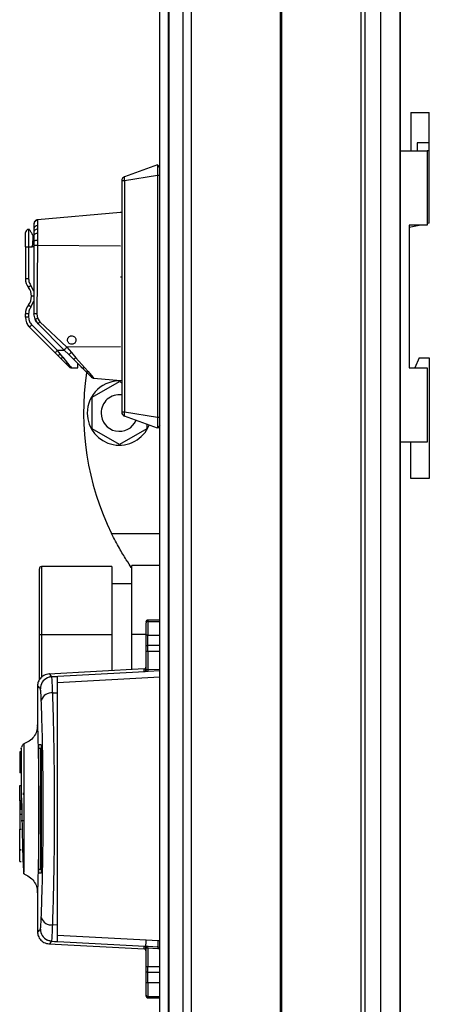
# Model space of a CAD drawing. Units: millimetres. Extents: x 254 to 4728, y 176 to 2824.
# Drawn here: x 1209 to 1310, y 1330 to 1575 of the extents above; entities that cross this region are included whole.
import ezdxf

# ---------------------------------------------------------------- set-up
doc = ezdxf.new("R2010")
doc.units = ezdxf.units.MM

msp = doc.modelspace()

# ---------------------------------------------------------------- linework, layer by layer
at = {"linetype": 'Continuous', "lineweight": 25}
for p, q in [((1243.45, 1282.16), (1243.45, 1730.16)), ((1245.45, 1730.16), (1245.45, 1282.16)), ((1245.7, 1282.16), (1245.7, 1730.16)), ((1249.2, 1282.16), (1249.2, 1730.16)), ((1251.2, 1730.16), (1251.2, 1282.16)), ((1273.45, 1282.16), (1273.45, 1730.16)), ((1273.8, 1282.16), (1273.8, 1730.16)), ((1293.45, 1730.16), (1293.45, 1282.16)), ((1294.45, 1730.16), (1294.45, 1282.16)), ((1298.41, 1287.11), (1298.41, 1725.2)), ((1303.13, 1725.2), (1303.13, 1287.11)), ((1303.22, 1720.39), (1303.22, 1291.93)), ((1305.85, 1551.91), (1305.85, 1542.41)), ((1305.85, 1551.91), (1310.45, 1551.91)), ((1310.45, 1544.41), (1310.45, 1551.91)), ((1307.45, 1544.41), (1307.45, 1542.41)), ((1310.45, 1544.41), (1307.45, 1544.41)), ((1310.45, 1542.41), (1310.45, 1544.41)), ((1303.22, 1542.41), (1309.95, 1542.41)), ((1309.95, 1542.41), (1309.95, 1523.91)), ((1310.45, 1542.41), (1309.95, 1542.41)), ((1310.45, 1524.41), (1310.45, 1542.41)), ((1242.8, 1538.91), (1234.61, 1535.93)), ((1243.45, 1538.26), (1242.8, 1538.91)), ((1242.8, 1536.25), (1234.61, 1534.91)), ((1243.45, 1536.25), (1242.8, 1536.25)), ((1242.8, 1536.25), (1242.8, 1476.06)), ((1233.95, 1534.91), (1233.95, 1477.41)), ((1234.61, 1534.91), (1233.95, 1534.91)), ((1234.61, 1534.91), (1234.61, 1477.41)), ((1233.6, 1527.06), (1213.01, 1525.26)), ((1233.95, 1527.06), (1233.55, 1527.06)), ((1213.02, 1525.13), (1213.01, 1525.26)), ((1213.02, 1523.81), (1213.02, 1522.92)), ((1305.45, 1523.91), (1305.45, 1488.41)), ((1309.95, 1523.91), (1305.45, 1523.91)), ((1305.45, 1523.41), (1307.95, 1523.91)), ((1310.45, 1524.41), (1309.95, 1524.31)), ((1210.78, 1522.85), (1210.78, 1518.55)), ((1210.98, 1522.85), (1210.78, 1522.85)), ((1212.1, 1521.32), (1211.88, 1521.35)), ((1212.1, 1523.04), (1212.1, 1522.29)), ((1212.1, 1522.29), (1212.1, 1521.4)), ((1212.1, 1521.4), (1212.1, 1519.9)), ((1213.02, 1522.92), (1213.02, 1521.87)), ((1213.02, 1521.87), (1213.02, 1520.1)), ((1211.68, 1518.55), (1211.71, 1518.96)), ((1212.1, 1519.9), (1212.1, 1518.85)), ((1212.1, 1518.85), (1212.1, 1501.83)), ((1213.01, 1518.85), (1212.79, 1501.83)), ((1213.02, 1520.1), (1213.01, 1518.85)), ((1233.6, 1518.66), (1213.01, 1518.85)), ((1209.98, 1518.55), (1209.98, 1510.55)), ((1209.98, 1518.55), (1210.78, 1518.55)), ((1210.78, 1518.55), (1210.78, 1510.55)), ((1210.78, 1518.55), (1211.68, 1518.55)), ((1212.1, 1518.49), (1211.68, 1518.55)), ((1210.78, 1510.55), (1209.98, 1510.55)), ((1233.95, 1510.96), (1233.6, 1510.95)), ((1211.36, 1508.87), (1210.73, 1508.38)), ((1212.1, 1507.45), (1211.36, 1508.87)), ((1211.36, 1503.55), (1212.1, 1504.98)), ((1212.1, 1506.21), (1211.48, 1506.21)), ((1210.78, 1501.87), (1209.98, 1501.87)), ((1209.98, 1500.98), (1209.98, 1501.87)), ((1210.73, 1504.04), (1211.36, 1503.55)), ((1210.78, 1501.87), (1210.78, 1500.98)), ((1212.37, 1500.48), (1212.1, 1501.83)), ((1212.79, 1501.83), (1213, 1500.77)), ((1210.78, 1500.98), (1209.98, 1500.98)), ((1210.25, 1499.64), (1210.25, 1499.64)), ((1212.37, 1500.49), (1212.37, 1500.49)), ((1213.13, 1499.35), (1212.37, 1500.48)), ((1213, 1500.77), (1213.59, 1499.88)), ((1213.13, 1499.35), (1219.65, 1492.83)), ((1213.13, 1499.35), (1213.13, 1499.35)), ((1213.59, 1499.88), (1220.27, 1493.53)), ((1211.57, 1499.08), (1211, 1498.51)), ((1211, 1498.51), (1217.35, 1492.16)), ((1211.57, 1499.08), (1217.92, 1492.73)), ((1221.64, 1496.37), (1221.57, 1496.38)), ((1217.35, 1492.16), (1218.04, 1491.48)), ((1219.75, 1492.73), (1217.92, 1492.73)), ((1218.6, 1491.88), (1217.92, 1492.73)), ((1219.65, 1492.83), (1220.78, 1491.7)), ((1233.6, 1493.65), (1220.27, 1493.53)), ((1220.27, 1493.53), (1221.4, 1492.22)), ((1221.4, 1492.22), (1222.52, 1490.93)), ((1218.04, 1491.48), (1218.71, 1490.8)), ((1219.28, 1491.06), (1218.6, 1491.88)), ((1218.71, 1490.8), (1219.89, 1489.62)), ((1219.28, 1491.06), (1220.46, 1489.6)), ((1220.31, 1489.21), (1219.89, 1489.62)), ((1220.46, 1489.6), (1220.87, 1489.1)), ((1220.78, 1491.7), (1221.9, 1490.58)), ((1221.9, 1490.58), (1224.03, 1488.46)), ((1222.52, 1490.93), (1224.65, 1488.49)), ((1307.95, 1490.91), (1306.85, 1488.41)), ((1307.95, 1490.91), (1310.45, 1490.91)), ((1310.45, 1490.91), (1310.45, 1460.91)), ((1220.63, 1488.89), (1220.31, 1489.21)), ((1220.79, 1488.72), (1220.63, 1488.89)), ((1220.85, 1488.66), (1220.79, 1488.72)), ((1220.85, 1488.67), (1220.97, 1488.56)), ((1220.85, 1488.66), (1220.85, 1488.66)), ((1220.87, 1489.1), (1221.19, 1488.7)), ((1220.95, 1488.58), (1220.97, 1488.56)), ((1221.19, 1488.7), (1221.36, 1488.5)), ((1221.36, 1488.5), (1221.42, 1488.43)), ((1221.42, 1488.43), (1222.98, 1488.43)), ((1223.94, 1488.54), (1223.81, 1488.54)), ((1223.81, 1488.54), (1223.82, 1488.43)), ((1224.05, 1488.43), (1223.82, 1488.43)), ((1224.05, 1488.43), (1223.82, 1488.43)), ((1223.82, 1488.43), (1223.82, 1488.43)), ((1224.93, 1487.55), (1224.03, 1488.46)), ((1224.65, 1488.49), (1225.55, 1487.46)), ((1225.68, 1486.8), (1224.93, 1487.55)), ((1225.55, 1487.46), (1226.31, 1486.6)), ((1305.45, 1488.41), (1309.95, 1488.41)), ((1309.95, 1488.41), (1309.95, 1469.91)), ((1226.18, 1486.31), (1225.68, 1486.8)), ((1226.31, 1486.6), (1226.8, 1486.04)), ((1226.35, 1486.13), (1226.49, 1486.01)), ((1226.36, 1486.13), (1226.36, 1486.13)), ((1226.36, 1486.12), (1226.49, 1486.01)), ((1226.55, 1481.08), (1233.35, 1485.01)), ((1226.8, 1486.04), (1226.93, 1485.89)), ((1226.93, 1485.89), (1226.98, 1485.84)), ((1226.98, 1485.84), (1233.6, 1485.26)), ((1233.35, 1485.01), (1233.95, 1484.66)), ((1233.55, 1485.26), (1233.78, 1485.26)), ((1233.6, 1485.26), (1233.6, 1485.26)), ((1226.55, 1473.23), (1226.55, 1481.08)), ((1234.61, 1477.41), (1233.95, 1477.41)), ((1242.8, 1476.06), (1234.61, 1477.41)), ((1242.8, 1473.41), (1234.61, 1476.39)), ((1243.45, 1476.06), (1242.8, 1476.06)), ((1233.35, 1469.31), (1226.55, 1473.23)), ((1240.15, 1473.23), (1233.35, 1469.31)), ((1240.15, 1474.37), (1240.15, 1473.23)), ((1243.45, 1474.06), (1242.8, 1473.41)), ((1309.95, 1469.91), (1303.22, 1469.91)), ((1305.85, 1460.91), (1305.85, 1469.91)), ((1310.45, 1460.91), (1305.85, 1460.91)), ((1231.42, 1447.16), (1243.45, 1447.16)), ((1213.45, 1421.87), (1213.45, 1438.39)), ((1213.95, 1438.95), (1213.95, 1422.01)), ((1231.45, 1438.95), (1213.95, 1438.95)), ((1231.45, 1438.95), (1231.45, 1422.01)), ((1243.45, 1439.22), (1236.45, 1439.22)), ((1236.45, 1422.08), (1236.45, 1439.22)), ((1236.45, 1434.66), (1231.45, 1434.66)), ((1243.45, 1425.66), (1240.45, 1425.66)), ((1240.45, 1425.66), (1240.45, 1425.32)), ((1240.45, 1425.32), (1240.45, 1421.91)), ((1240.45, 1425.32), (1243.45, 1425.32)), ((1213.45, 1410.72), (1213.45, 1421.87)), ((1231.45, 1422.01), (1213.95, 1422.01)), ((1213.95, 1422.01), (1213.95, 1411.33)), ((1231.45, 1422.01), (1231.45, 1413.05)), ((1239.95, 1422.08), (1236.45, 1422.08)), ((1236.45, 1413.32), (1236.45, 1422.08)), ((1239.95, 1421.75), (1239.95, 1419.14)), ((1240.45, 1421.91), (1243.45, 1421.91)), ((1240.45, 1419.29), (1240.45, 1421.91)), ((1239.95, 1419.14), (1239.95, 1417.82)), ((1240.45, 1417.82), (1240.45, 1419.29)), ((1243.45, 1419.29), (1240.45, 1419.29)), ((1239.95, 1417.82), (1239.95, 1413.36)), ((1240.45, 1417.82), (1239.95, 1417.82)), ((1240.45, 1417.82), (1240.45, 1413.32)), ((1243.45, 1417.82), (1240.45, 1417.82)), ((1239.48, 1413.48), (1215.77, 1412.23)), ((1215.9, 1412.22), (1215.89, 1412.21)), ((1216.24, 1411.52), (1216.49, 1411.6)), ((1216.49, 1411.6), (1239.7, 1412.83)), ((1216.51, 1411.56), (1217.95, 1411.64)), ((1216.54, 1411.43), (1216.51, 1411.56)), ((1217.95, 1410.11), (1243.45, 1411.49)), ((1239.48, 1412.86), (1239.48, 1413.48)), ((1240.45, 1413.32), (1243.45, 1413.47)), ((1240.45, 1413.32), (1240.48, 1412.83)), ((1243.45, 1412.98), (1240.48, 1412.83)), ((1212.95, 1408.88), (1212.95, 1399.27)), ((1213.02, 1408.89), (1213.01, 1408.88)), ((1216.76, 1407.52), (1217.95, 1407.58)), ((1217.95, 1349.73), (1217.95, 1407.58)), ((1213.37, 1394.66), (1213.84, 1394.66)), ((1208.95, 1392.86), (1208.55, 1392.86)), ((1208.55, 1392.86), (1208.55, 1390.96)), ((1213.33, 1363.66), (1213.33, 1393.66)), ((1213.83, 1393.66), (1213.33, 1393.66)), ((1213.83, 1363.66), (1213.83, 1393.66)), ((1213.88, 1393.66), (1213.88, 1363.66)), ((1208.55, 1390.96), (1208.95, 1390.96)), ((1208.55, 1390.96), (1208.55, 1390.46)), ((1208.55, 1390.46), (1208.55, 1387.66)), ((1208.95, 1390.46), (1208.55, 1390.46)), ((1208.95, 1387.66), (1208.55, 1387.66)), ((1208.55, 1384.53), (1208.95, 1384.53)), ((1208.55, 1380.66), (1208.55, 1384.53)), ((1209.45, 1382.66), (1209.45, 1382.16)), ((1208.95, 1380.66), (1208.55, 1380.66)), ((1208.55, 1380.66), (1208.55, 1377.26)), ((1208.55, 1377.26), (1208.55, 1373.66)), ((1208.95, 1377.26), (1208.55, 1377.26)), ((1209.45, 1375.66), (1208.95, 1375.66)), ((1208.55, 1373.66), (1208.95, 1373.66)), ((1208.55, 1368.56), (1208.55, 1373.66)), ((1208.55, 1368.56), (1208.95, 1368.56)), ((1208.55, 1368.48), (1208.55, 1368.56)), ((1208.55, 1368.48), (1208.95, 1368.48)), ((1208.55, 1365.61), (1208.55, 1368.48)), ((1208.55, 1365.61), (1208.95, 1365.61)), ((1213.33, 1363.66), (1213.83, 1363.66)), ((1213.84, 1362.66), (1213.37, 1362.66)), ((1212.95, 1358.08), (1212.95, 1348.43)), ((1213.01, 1348.43), (1213.02, 1348.42)), ((1217.95, 1349.73), (1216.76, 1349.8)), ((1215.77, 1345.08), (1239.48, 1343.84)), ((1215.89, 1345.11), (1215.9, 1345.1)), ((1216.49, 1345.72), (1216.24, 1345.8)), ((1216.49, 1345.72), (1239.7, 1344.48)), ((1240.03, 1346.01), (1217.95, 1347.21)), ((1243.03, 1345.85), (1240.03, 1346.01)), ((1243.45, 1345.83), (1243.03, 1345.85)), ((1239.48, 1343.84), (1239.48, 1344.46)), ((1239.7, 1344.48), (1239.93, 1344.49)), ((1239.95, 1343.96), (1239.95, 1339.49)), ((1240.18, 1343.99), (1240.06, 1343.98)), ((1240.45, 1344), (1240.48, 1344.48)), ((1242.91, 1343.87), (1240.45, 1344)), ((1240.45, 1344), (1240.45, 1339.49)), ((1240.48, 1344.48), (1242.94, 1344.36)), ((1242.94, 1344.36), (1242.91, 1343.87)), ((1242.94, 1344.36), (1243.45, 1344.33)), ((1239.95, 1339.49), (1240.45, 1339.49)), ((1239.95, 1339.49), (1239.95, 1338.17)), ((1239.95, 1338.17), (1239.95, 1335.56)), ((1240.45, 1339.49), (1243.45, 1339.49)), ((1240.45, 1338.03), (1240.45, 1339.49)), ((1240.45, 1338.03), (1243.45, 1338.03)), ((1240.45, 1335.41), (1240.45, 1338.03)), ((1243.45, 1335.41), (1240.45, 1335.41)), ((1240.45, 1335.41), (1240.45, 1332)), ((1239.95, 1332.5), (1239.95, 1332.16)), ((1240.45, 1332), (1243.45, 1332)), ((1240.45, 1332), (1240.45, 1331.66)), ((1240.45, 1331.66), (1243.45, 1331.66))]:
    msp.add_line(p, q, dxfattribs=at)
at = {"linetype": 'Continuous', "lineweight": 25, "flags": 128}
for points in [[(1240.45, 1421.91), (1240.35, 1421.91), (1240.26, 1421.9), (1240.17, 1421.88), (1240.1, 1421.86), (1240.04, 1421.84), (1239.99, 1421.81), (1239.96, 1421.78), (1239.95, 1421.75)], [(1240.45, 1419.29), (1240.35, 1419.28), (1240.26, 1419.28), (1240.17, 1419.26), (1240.1, 1419.24), (1240.04, 1419.22), (1239.99, 1419.2), (1239.96, 1419.17), (1239.95, 1419.14)], [(1216.51, 1345.75), (1217.23, 1345.71), (1217.95, 1345.68)], [(1243.45, 1343.84), (1243.15, 1343.86), (1242.91, 1343.87)], [(1240.45, 1338.03), (1240.35, 1338.03), (1240.26, 1338.04), (1240.17, 1338.05), (1240.1, 1338.07), (1240.04, 1338.09), (1239.99, 1338.12), (1239.96, 1338.15), (1239.95, 1338.17)], [(1240.45, 1335.41), (1240.35, 1335.41), (1240.26, 1335.42), (1240.17, 1335.43), (1240.1, 1335.45), (1240.04, 1335.48), (1239.99, 1335.5), (1239.96, 1335.53), (1239.95, 1335.56)]]:
    msp.add_lwpolyline(points, dxfattribs=at)
at = {"linetype": 'Continuous', "lineweight": 25}
for centre, radius, start, end in [((1234.95, 1534.99), 1, 110, 180), ((1210.78, 1522.05), 0.8, 90, 180), ((1213.48, 1510.55), 3.5, 180, 218.2776), ((1207.98, 1506.21), 3.5, 360, 38.2776), ((1207.98, 1506.21), 3.5, 321.7224, 360), ((1213.48, 1501.87), 3.5, 141.7224, 180), ((1213.48, 1500.98), 3.5, 180.0003, 225), ((1213.48, 1500.98), 3.5, 202.5367, 225), ((1292.49, 1477.16), 68.04, 171.5202, 206.163), ((1233.35, 1477.16), 8, 85.5914, 180), ((1233.35, 1477.16), 4.55, 82.4224, 180), ((1234.95, 1477.33), 1, 180, 250), ((1233.35, 1477.16), 8, 180, 337.91), ((1233.35, 1477.16), 4.55, 180, 336.3236), ((1240.45, 1425.16), 0.5, 90, 180), ((1240.45, 1424.82), 0.5, 89.9731, 179.9731), ((1239.45, 1413.97), 0.5, 273, 0), ((1216.69, 1408.54), 3, 114.6722, 179.8068), ((1239.45, 1413.36), 0.5, 272.9464, 359.9532), ((1239.59, 1413.29), 0.472, 282.9022, 4.6456), ((1216.47, 1404.83), 2.71, 83.8496, 160.2606), ((1216.47, 1352.49), 2.71, 199.7394, 276.1504), ((1216.69, 1348.77), 3, 180.1932, 245.3278), ((1198.52, 1348.01), 41.57, 355.1374, 357.2446), ((1194.34, 1348.3), 48.76, 355.3661, 357.1235), ((1239.45, 1343.96), 0.5, 0.0468, 87.0536), ((1239.45, 1343.34), 0.5, 0, 87), ((1239.59, 1344.02), 0.472, 355.3544, 77.0978), ((1239.67, 1344.05), 0.516, 354.2424, 58.9277), ((1240.45, 1332.5), 0.5, 180.0269, 270.0269), ((1240.45, 1332.16), 0.5, 180, 270)]:
    msp.add_arc(centre, radius, start, end, dxfattribs=at)
for centre, major_axis, ratio, start_param, end_param in [((1213.95, 1438.39), (0, 0.556), 0.899546, 0, 1.570796), ((1213.95, 1421.87), (0.5, 0), 0.285395, 1.570796, 3.141593)]:
    msp.add_ellipse(centre, major_axis=major_axis, ratio=ratio, start_param=start_param, end_param=end_param, dxfattribs=at)
for points, knots in [([(1242.8, 1538.91), (1242.8, 1538.88), (1242.81, 1538.82), (1242.8, 1538.36), (1242.8, 1537.69), (1242.8, 1536.94), (1242.8, 1536.44), (1242.8, 1536.25)], [0, 0, 0, 0, 0.215122, 0.429216, 0.64275, 0.861298, 1, 1, 1, 1]), ([(1233.95, 1534.99), (1233.95, 1534.99), (1233.95, 1534.98), (1233.95, 1534.98), (1233.95, 1534.96), (1233.95, 1534.94), (1233.95, 1534.92), (1233.95, 1534.91), (1233.95, 1534.91)], [0, 0, 0, 0, 0.1203, 0.240526, 0.500301, 0.762582, 0.882048, 1, 1, 1, 1]), ([(1234.61, 1535.93), (1234.6, 1535.92), (1234.58, 1535.9), (1234.56, 1535.79), (1234.55, 1535.62), (1234.56, 1535.38), (1234.58, 1535.14), (1234.6, 1534.99), (1234.61, 1534.91)], [0, 0, 0, 0, 0.162603, 0.28586, 0.500199, 0.714294, 0.838161, 1, 1, 1, 1]), ([(1213.02, 1525.13), (1212.88, 1525.11), (1212.61, 1525.05), (1212.31, 1524.79), (1212.13, 1524.47), (1212.11, 1524.26), (1212.1, 1524.16)], [0, 0, 0, 0, 0.271318, 0.562157, 0.788681, 1, 1, 1, 1]), ([(1212.1, 1524.16), (1212.1, 1524.04), (1212.1, 1523.81), (1212.1, 1523.3), (1212.1, 1523.04)], [0, 0, 0, 0, 0.4998814, 1, 1, 1, 1]), ([(1213.02, 1523.81), (1212.89, 1523.79), (1212.61, 1523.74), (1212.31, 1523.54), (1212.13, 1523.29), (1212.11, 1523.12), (1212.1, 1523.04)], [0, 0, 0, 0, 0.271293, 0.562163, 0.788706, 1, 1, 1, 1]), ([(1213.02, 1525.13), (1213.02, 1525), (1213.02, 1524.73), (1213.02, 1524.12), (1213.02, 1523.81)], [0, 0, 0, 0, 0.5000872, 1, 1, 1, 1]), ([(1209.98, 1518.55), (1209.98, 1518.99), (1209.98, 1519.67), (1209.98, 1520.49), (1209.98, 1521.05), (1209.98, 1521.5), (1209.98, 1521.94), (1209.98, 1522.01), (1209.98, 1522.05)], [0, 0, 0, 0, 0.239457, 0.368361, 0.5, 0.631639, 0.760543, 1, 1, 1, 1]), ([(1211.87, 1521.35), (1211.85, 1521.39), (1211.82, 1521.44), (1211.79, 1521.5), (1211.78, 1521.52), (1211.77, 1521.52), (1211.77, 1521.52), (1211.77, 1521.52), (1211.77, 1521.52), (1211.77, 1521.52), (1211.7, 1521.65), (1211.45, 1522.06), (1211.18, 1522.52), (1211.01, 1522.81), (1210.99, 1522.84), (1210.98, 1522.85)], [0, 0, 0, 0, 0.041087, 0.061669, 0.064244, 0.065531, 0.065692, 0.065773, 0.065783, 0.065788, 0.065791, 0.213822, 0.576063, 0.791014, 1, 1, 1, 1]), ([(1211.88, 1521.35), (1211.85, 1520.99), (1211.8, 1520.27), (1211.74, 1519.4), (1211.71, 1518.96)], [0, 0, 0, 0, 0.504267, 1, 1, 1, 1]), ([(1213.02, 1522.92), (1212.89, 1522.91), (1212.61, 1522.87), (1212.31, 1522.7), (1212.13, 1522.49), (1212.11, 1522.36), (1212.1, 1522.29)], [0, 0, 0, 0, 0.271293, 0.562163, 0.788706, 1, 1, 1, 1]), ([(1213.02, 1521.87), (1212.89, 1521.86), (1212.61, 1521.83), (1212.31, 1521.71), (1212.13, 1521.55), (1212.11, 1521.45), (1212.1, 1521.4)], [0, 0, 0, 0, 0.271299, 0.562162, 0.7887, 1, 1, 1, 1]), ([(1213.02, 1520.1), (1212.88, 1520.09), (1212.61, 1520.08), (1212.31, 1520.03), (1212.13, 1519.97), (1212.11, 1519.92), (1212.1, 1519.9)], [0, 0, 0, 0, 0.271318, 0.562157, 0.788681, 1, 1, 1, 1]), ([(1213.01, 1518.85), (1212.9, 1518.85), (1212.65, 1518.85), (1212.35, 1518.85), (1212.14, 1518.85), (1212.11, 1518.85), (1212.1, 1518.85)], [0, 0, 0, 0, 0.241202, 0.5, 0.758798, 1, 1, 1, 1]), ([(1212.79, 1501.83), (1212.7, 1501.83), (1212.52, 1501.83), (1212.29, 1501.83), (1212.13, 1501.83), (1212.11, 1501.83), (1212.1, 1501.83)], [0, 0, 0, 0, 0.241202, 0.5, 0.758798, 1, 1, 1, 1]), ([(1210.78, 1500.98), (1210.82, 1500.63), (1210.89, 1499.91), (1211.34, 1499.35), (1211.57, 1499.08)], [0, 0, 0, 0, 0.500001, 1, 1, 1, 1]), ([(1212.37, 1500.48), (1212.38, 1500.49), (1212.4, 1500.51), (1212.57, 1500.58), (1212.78, 1500.68), (1212.93, 1500.74), (1213, 1500.77)], [0, 0, 0, 0, 0.271259, 0.562172, 0.788739, 1, 1, 1, 1]), ([(1213.59, 1499.88), (1213.53, 1499.82), (1213.4, 1499.69), (1213.24, 1499.51), (1213.14, 1499.39), (1213.13, 1499.37), (1213.13, 1499.35)], [0, 0, 0, 0, 0.240888, 0.5, 0.759112, 1, 1, 1, 1]), ([(1221.64, 1496.37), (1221.78, 1496.34), (1222.05, 1496.27), (1222.34, 1495.98), (1222.52, 1495.66), (1222.56, 1495.33), (1222.52, 1495), (1222.36, 1494.7), (1222.1, 1494.44), (1221.78, 1494.3), (1221.49, 1494.27), (1221.19, 1494.31), (1220.89, 1494.45), (1220.66, 1494.67), (1220.5, 1494.94), (1220.42, 1495.28), (1220.48, 1495.65), (1220.65, 1496.01), (1220.87, 1496.16), (1220.97, 1496.24)], [0, 0, 0, 0, 0.070993, 0.141967, 0.198954, 0.255971, 0.309817, 0.363831, 0.428477, 0.493301, 0.535833, 0.578478, 0.648429, 0.696284, 0.744128, 0.805312, 0.866613, 0.933242, 1, 1, 1, 1]), ([(1220.97, 1496.24), (1221.05, 1496.27), (1221.23, 1496.37), (1221.44, 1496.37), (1221.57, 1496.38)], [0, 0, 0, 0, 0.392739, 1, 1, 1, 1]), ([(1220.27, 1493.53), (1220.19, 1493.45), (1220.02, 1493.27), (1219.8, 1493.04), (1219.67, 1492.87), (1219.66, 1492.84), (1219.65, 1492.83)], [0, 0, 0, 0, 0.2408882, 0.5, 0.7591118, 1, 1, 1, 1]), ([(1220.78, 1491.7), (1220.8, 1491.7), (1220.83, 1491.71), (1221, 1491.84), (1221.2, 1492.02), (1221.34, 1492.16), (1221.4, 1492.22)], [0, 0, 0, 0, 0.272534, 0.561846, 0.787465, 1, 1, 1, 1]), ([(1218.04, 1491.48), (1218.06, 1491.47), (1218.1, 1491.47), (1218.25, 1491.57), (1218.43, 1491.72), (1218.55, 1491.83), (1218.6, 1491.88)], [0, 0, 0, 0, 0.271947, 0.561996, 0.788051, 1, 1, 1, 1]), ([(1218.71, 1490.8), (1218.74, 1490.79), (1218.79, 1490.76), (1218.94, 1490.82), (1219.11, 1490.92), (1219.22, 1491.01), (1219.28, 1491.06)], [0, 0, 0, 0, 0.273463, 0.56161, 0.786536, 1, 1, 1, 1]), ([(1219.89, 1489.62), (1219.93, 1489.59), (1220.01, 1489.54), (1220.2, 1489.51), (1220.36, 1489.57), (1220.46, 1489.6)], [0, 0, 0, 0, 0.276636, 0.562587, 1, 1, 1, 1]), ([(1221.9, 1490.58), (1221.92, 1490.57), (1221.97, 1490.56), (1222.14, 1490.64), (1222.33, 1490.77), (1222.46, 1490.88), (1222.52, 1490.93)], [0, 0, 0, 0, 0.273866, 0.561509, 0.786134, 1, 1, 1, 1]), ([(1220.31, 1489.21), (1220.35, 1489.18), (1220.43, 1489.11), (1220.62, 1489.05), (1220.78, 1489.08), (1220.87, 1489.1)], [0, 0, 0, 0, 0.277266, 0.562106, 1, 1, 1, 1]), ([(1220.63, 1488.89), (1220.72, 1488.82), (1220.88, 1488.7), (1221.1, 1488.7), (1221.19, 1488.7)], [0, 0, 0, 0, 0.56, 1, 1, 1, 1]), ([(1220.79, 1488.72), (1220.89, 1488.65), (1221.05, 1488.52), (1221.26, 1488.51), (1221.36, 1488.5)], [0, 0, 0, 0, 0.56, 1, 1, 1, 1]), ([(1224.03, 1488.46), (1224.06, 1488.43), (1224.14, 1488.38), (1224.35, 1488.36), (1224.54, 1488.44), (1224.65, 1488.49)], [0, 0, 0, 0, 0.2768, 0.562463, 1, 1, 1, 1]), ([(1224.93, 1487.55), (1224.97, 1487.52), (1225.06, 1487.45), (1225.27, 1487.4), (1225.45, 1487.43), (1225.55, 1487.46)], [0, 0, 0, 0, 0.277478, 0.561945, 1, 1, 1, 1]), ([(1225.68, 1486.8), (1225.78, 1486.73), (1225.96, 1486.59), (1226.2, 1486.6), (1226.31, 1486.6)], [0, 0, 0, 0, 0.56, 1, 1, 1, 1]), ([(1226.18, 1486.31), (1226.28, 1486.23), (1226.46, 1486.08), (1226.69, 1486.05), (1226.8, 1486.04)], [0, 0, 0, 0, 0.56, 1, 1, 1, 1]), ([(1226.31, 1486.17), (1226.41, 1486.09), (1226.6, 1485.94), (1226.83, 1485.9), (1226.93, 1485.89)], [0, 0, 0, 0, 0.56, 1, 1, 1, 1]), ([(1233.95, 1477.41), (1233.95, 1477.4), (1233.95, 1477.39), (1233.95, 1477.37), (1233.95, 1477.35), (1233.95, 1477.34), (1233.95, 1477.33), (1233.95, 1477.33), (1233.95, 1477.33)], [0, 0, 0, 0, 0.1203, 0.240526, 0.500301, 0.762582, 0.882048, 1, 1, 1, 1]), ([(1234.61, 1477.41), (1234.6, 1477.32), (1234.58, 1477.17), (1234.56, 1476.93), (1234.55, 1476.69), (1234.56, 1476.52), (1234.58, 1476.42), (1234.6, 1476.4), (1234.61, 1476.39)], [0, 0, 0, 0, 0.1626031, 0.28586, 0.5001992, 0.7142941, 0.8381607, 1, 1, 1, 1]), ([(1242.8, 1476.06), (1242.8, 1475.76), (1242.81, 1475.17), (1242.8, 1474.38), (1242.8, 1473.77), (1242.8, 1473.45), (1242.8, 1473.42), (1242.8, 1473.41)], [0, 0, 0, 0, 0.215008, 0.428973, 0.643083, 0.861067, 1, 1, 1, 1]), ([(1236.45, 1438.57), (1236.41, 1438.63), (1236.08, 1439.1), (1234.98, 1440.76), (1233.61, 1443.02), (1232.36, 1445.29), (1231.74, 1446.53), (1231.42, 1447.16)], [0, 0, 0, 0, 0.039085, 0.313226, 0.637198, 0.818619, 1, 1, 1, 1]), ([(1239.95, 1424.82), (1239.95, 1424.76), (1239.95, 1424.64), (1239.95, 1423.97), (1239.95, 1422.99), (1239.95, 1422.16), (1239.95, 1421.75)], [0, 0, 0, 0, 0.2442478, 0.5, 0.7557522, 1, 1, 1, 1]), ([(1215.89, 1412.24), (1215.43, 1412.15), (1214.48, 1411.97), (1213.5, 1411.02), (1213.01, 1409.94), (1212.97, 1409.34), (1212.95, 1409.02)], [0, 0, 0, 0, 0.220913, 0.462413, 0.721993, 1, 1, 1, 1]), ([(1216.05, 1411.49), (1215.98, 1411.48), (1215.76, 1411.43), (1215.57, 1411.34), (1215.44, 1411.27)], [0, 0, 0, 0, 0.3092893, 1, 1, 1, 1]), ([(1216.49, 1411.6), (1216.21, 1412.01), (1215.92, 1412.43), (1215.9, 1412.22), (1215.9, 1412.22)], [0, 0, 0, 0, 0.965316, 1, 1, 1, 1]), ([(1216.54, 1411.5), (1216.44, 1411.51), (1216.28, 1411.53), (1216.12, 1411.51), (1216.05, 1411.49)], [0, 0, 0, 0, 0.615285, 1, 1, 1, 1]), ([(1216.76, 1407.52), (1216.74, 1408.11), (1216.7, 1409.3), (1216.63, 1410.55), (1216.58, 1411.3), (1216.55, 1411.4), (1216.54, 1411.43)], [0, 0, 0, 0, 0.2829, 0.566587, 0.849675, 1, 1, 1, 1]), ([(1217.95, 1407.58), (1217.95, 1408.36), (1217.95, 1409.91), (1217.95, 1411.35), (1217.95, 1411.54), (1217.95, 1411.64)], [0, 0, 0, 0, 0.333331, 0.666667, 1, 1, 1, 1]), ([(1239.7, 1412.83), (1239.63, 1412.84), (1239.51, 1412.84), (1239.49, 1412.85), (1239.48, 1412.86)], [0, 0, 0, 0, 0.4989491, 1, 1, 1, 1]), ([(1240.48, 1412.83), (1240.4, 1412.83), (1240.25, 1412.82), (1240.04, 1412.82), (1239.85, 1412.83), (1239.75, 1412.83), (1239.7, 1412.83)], [0, 0, 0, 0, 0.261957, 0.51721, 0.764489, 1, 1, 1, 1]), ([(1239.95, 1413.36), (1239.96, 1413.35), (1239.97, 1413.34), (1240.03, 1413.33), (1240.06, 1413.33)], [0, 0, 0, 0, 0.518414, 1, 1, 1, 1]), ([(1240.06, 1413.33), (1240.09, 1413.33), (1240.13, 1413.33), (1240.19, 1413.32), (1240.26, 1413.31), (1240.34, 1413.31), (1240.42, 1413.32), (1240.45, 1413.32)], [0, 0, 0, 0, 0.249383, 0.41549, 0.499886, 0.76422, 1, 1, 1, 1]), ([(1213.69, 1408.55), (1213.42, 1408.91), (1213, 1409.49), (1213.01, 1409.06), (1213.02, 1408.89)], [0, 0, 0, 0, 0.616694, 1, 1, 1, 1]), ([(1213.92, 1405.74), (1213.91, 1406.13), (1213.88, 1406.91), (1213.82, 1407.76), (1213.75, 1408.36), (1213.71, 1408.49), (1213.69, 1408.55)], [0, 0, 0, 0, 0.2493951, 0.4995971, 0.748757, 1, 1, 1, 1]), ([(1216.76, 1349.8), (1216.81, 1351.35), (1216.91, 1354.32), (1217.03, 1358.96), (1217.11, 1363.26), (1217.18, 1367.28), (1217.22, 1371.1), (1217.24, 1374.91), (1217.25, 1379.97), (1217.22, 1386.37), (1217.14, 1392.51), (1217.05, 1397.21), (1216.97, 1400.6), (1216.87, 1404.1), (1216.8, 1406.35), (1216.76, 1407.52)], [0, 0, 0, 0, 0.091424, 0.175034, 0.250824, 0.314852, 0.377834, 0.439771, 0.500661, 0.62335, 0.750251, 0.806129, 0.86638, 0.931005, 1, 1, 1, 1]), ([(1213.92, 1351.57), (1213.99, 1353.59), (1214.13, 1357.62), (1214.29, 1364.37), (1214.39, 1371.43), (1214.42, 1378.68), (1214.39, 1385.94), (1214.29, 1392.99), (1214.13, 1399.72), (1213.99, 1403.73), (1213.92, 1405.74)], [0, 0, 0, 0, 0.125316, 0.250821, 0.375328, 0.500591, 0.625188, 0.750312, 0.875061, 1, 1, 1, 1]), ([(1212.95, 1399.33), (1212.91, 1398.88), (1212.83, 1397.95), (1212.11, 1396.6), (1211.01, 1395.46), (1210.05, 1395.04), (1209.59, 1394.83)], [0, 0, 0, 0, 0.245766, 0.500468, 0.755143, 1, 1, 1, 1]), ([(1212.95, 1399.27), (1212.95, 1399.41), (1212.96, 1399.71), (1212.98, 1399.21), (1213.03, 1397.96), (1213.09, 1395.93), (1213.15, 1393.23), (1213.21, 1389.96), (1213.26, 1386.26), (1213.29, 1382.26), (1213.3, 1378.12), (1213.29, 1374), (1213.25, 1370.06), (1213.2, 1366.46), (1213.13, 1363.33), (1213.07, 1360.79), (1213.01, 1358.95), (1212.97, 1357.91), (1212.95, 1357.6), (1212.95, 1357.95), (1212.95, 1358.08)], [0, 0, 0, 0, 0.045969, 0.103774, 0.161257, 0.219008, 0.276668, 0.334231, 0.392026, 0.4495, 0.507447, 0.565308, 0.622846, 0.680534, 0.738261, 0.795758, 0.853563, 0.91104, 0.96879, 1, 1, 1, 1]), ([(1208.95, 1393.65), (1208.95, 1393.76), (1208.95, 1394.02), (1208.95, 1393.72), (1208.95, 1392.89), (1208.95, 1391.48), (1208.95, 1389.57), (1208.95, 1387.24), (1208.95, 1384.57), (1208.95, 1381.74), (1208.95, 1379.67), (1208.95, 1378.59), (1208.95, 1378.45)], [0, 0, 0, 0, 0.084038, 0.197736, 0.310812, 0.424522, 0.537788, 0.65123, 0.764867, 0.877967, 0.984206, 1, 1, 1, 1]), ([(1209.63, 1394.84), (1209.5, 1394.77), (1209.33, 1394.67), (1209.15, 1394.34), (1209.08, 1394.18), (1209.05, 1394.11), (1209.03, 1394.08), (1209.02, 1394.06), (1209.01, 1394.04), (1209, 1394.01), (1209, 1394), (1209, 1393.99), (1209, 1393.99)], [0, 0, 0, 0, 0.6439765, 0.8574357, 0.9207392, 0.9412888, 0.949545, 0.9572288, 0.9652343, 0.9744302, 0.9986958, 1, 1, 1, 1]), ([(1209.68, 1378.87), (1209.68, 1378.92), (1209.68, 1379.05), (1209.68, 1379.5), (1209.68, 1380.42), (1209.68, 1381.76), (1209.67, 1383.76), (1209.67, 1386.11), (1209.66, 1388.6), (1209.65, 1390.7), (1209.64, 1392.37), (1209.63, 1393.61), (1209.63, 1394.41), (1209.62, 1394.81), (1209.62, 1394.8), (1209.62, 1394.8)], [0, 0, 0, 0, 0.005385, 0.016083, 0.053559, 0.115225, 0.177078, 0.298286, 0.415, 0.528292, 0.636893, 0.742146, 0.842727, 0.939826, 1, 1, 1, 1]), ([(1213.33, 1393.66), (1213.33, 1393.77), (1213.34, 1393.99), (1213.34, 1394.29), (1213.35, 1394.52), (1213.36, 1394.64), (1213.36, 1394.65), (1213.37, 1394.66)], [0, 0, 0, 0, 0.214566, 0.429129, 0.643738, 0.858442, 1, 1, 1, 1]), ([(1213.84, 1394.66), (1213.84, 1394.65), (1213.85, 1394.62), (1213.86, 1394.45), (1213.88, 1394.2), (1213.88, 1393.92), (1213.88, 1393.73), (1213.88, 1393.66)], [0, 0, 0, 0, 0.214989, 0.429981, 0.644872, 0.859538, 1, 1, 1, 1]), ([(1209.03, 1381.43), (1209.03, 1381.35), (1209.04, 1380.28), (1209.07, 1378.05), (1209.13, 1374.82), (1209.19, 1371.61), (1209.27, 1368.64), (1209.35, 1366.05), (1209.44, 1364.08), (1209.52, 1362.84), (1209.58, 1362.67), (1209.6, 1362.59)], [0, 0, 0, 0, 0.008562, 0.124795, 0.245533, 0.370349, 0.499262, 0.630629, 0.76457, 0.90047, 1, 1, 1, 1]), ([(1209.62, 1362.52), (1209.62, 1362.51), (1209.62, 1362.41), (1209.62, 1362.85), (1209.63, 1363.85), (1209.64, 1365.5), (1209.65, 1367.64), (1209.66, 1370.22), (1209.67, 1372.47), (1209.67, 1374.16), (1209.67, 1375.19), (1209.68, 1376.33), (1209.68, 1377.32), (1209.68, 1378.2), (1209.68, 1378.63), (1209.68, 1378.87)], [0, 0, 0, 0, 0.023046, 0.147584, 0.27287, 0.397533, 0.522647, 0.647611, 0.772181, 0.813633, 0.855362, 0.896928, 0.94931, 0.972147, 1, 1, 1, 1]), ([(1209.59, 1362.48), (1210.05, 1362.28), (1211.01, 1361.85), (1212.11, 1360.72), (1212.83, 1359.36), (1212.91, 1358.43), (1212.95, 1357.98)], [0, 0, 0, 0, 0.2448677, 0.4995472, 0.7542462, 1, 1, 1, 1]), ([(1213.37, 1362.66), (1213.36, 1362.67), (1213.35, 1362.69), (1213.35, 1362.86), (1213.34, 1363.12), (1213.33, 1363.4), (1213.33, 1363.58), (1213.33, 1363.66)], [0, 0, 0, 0, 0.2148257, 0.4296533, 0.6444289, 0.8591047, 1, 1, 1, 1]), ([(1213.88, 1363.66), (1213.88, 1363.54), (1213.88, 1363.32), (1213.87, 1363.02), (1213.86, 1362.79), (1213.85, 1362.67), (1213.84, 1362.66), (1213.84, 1362.66)], [0, 0, 0, 0, 0.214394, 0.428784, 0.643286, 0.858019, 1, 1, 1, 1]), ([(1213.69, 1348.76), (1213.71, 1348.82), (1213.75, 1348.95), (1213.82, 1349.55), (1213.88, 1350.4), (1213.91, 1351.18), (1213.92, 1351.57)], [0, 0, 0, 0, 0.249417, 0.499625, 0.748732, 1, 1, 1, 1]), ([(1212.95, 1348.29), (1212.97, 1347.98), (1213.01, 1347.37), (1213.5, 1346.29), (1214.48, 1345.35), (1215.43, 1345.16), (1215.89, 1345.08)], [0, 0, 0, 0, 0.278007, 0.537587, 0.779087, 1, 1, 1, 1]), ([(1213.02, 1348.42), (1213.01, 1348.26), (1213, 1347.82), (1213.42, 1348.4), (1213.69, 1348.76)], [0, 0, 0, 0, 0.383364, 1, 1, 1, 1]), ([(1216.51, 1345.75), (1216.53, 1345.8), (1216.57, 1345.91), (1216.63, 1346.75), (1216.7, 1348.02), (1216.74, 1349.2), (1216.76, 1349.8)], [0, 0, 0, 0, 0.249766, 0.499669, 0.7487, 1, 1, 1, 1]), ([(1217.95, 1345.68), (1217.95, 1345.77), (1217.95, 1345.97), (1217.95, 1347.41), (1217.95, 1348.96), (1217.95, 1349.73)], [0, 0, 0, 0, 0.3336563, 0.6673193, 1, 1, 1, 1]), ([(1216.06, 1345.82), (1215.99, 1345.84), (1215.76, 1345.88), (1215.57, 1345.98), (1215.44, 1346.04)], [0, 0, 0, 0, 0.313111, 1, 1, 1, 1]), ([(1215.9, 1345.1), (1215.9, 1345.09), (1215.92, 1344.88), (1216.21, 1345.31), (1216.49, 1345.72)], [0, 0, 0, 0, 0.0348643, 1, 1, 1, 1]), ([(1216.06, 1345.82), (1216.12, 1345.81), (1216.28, 1345.78), (1216.44, 1345.8), (1216.54, 1345.82)], [0, 0, 0, 0, 0.387776, 1, 1, 1, 1]), ([(1239.48, 1344.46), (1239.49, 1344.46), (1239.51, 1344.47), (1239.63, 1344.48), (1239.7, 1344.48)], [0, 0, 0, 0, 0.500011, 1, 1, 1, 1]), ([(1239.93, 1344.49), (1240.02, 1344.49), (1240.19, 1344.49), (1240.38, 1344.49), (1240.48, 1344.48)], [0, 0, 0, 0, 0.493739, 1, 1, 1, 1]), ([(1240.06, 1343.98), (1240.03, 1343.98), (1239.97, 1343.98), (1239.96, 1343.96), (1239.95, 1343.96)], [0, 0, 0, 0, 0.4815858, 1, 1, 1, 1]), ([(1240.45, 1344), (1240.41, 1344), (1240.31, 1344), (1240.23, 1344), (1240.18, 1343.99)], [0, 0, 0, 0, 0.446187, 1, 1, 1, 1]), ([(1239.95, 1335.56), (1239.95, 1335.16), (1239.95, 1334.33), (1239.95, 1333.35), (1239.95, 1332.67), (1239.95, 1332.55), (1239.95, 1332.5)], [0, 0, 0, 0, 0.244248, 0.5, 0.755752, 1, 1, 1, 1])]:
    msp.add_open_spline(points, degree=3, knots=knots, dxfattribs=at)
for points in [[(1213.01, 1525.26), (1212.89, 1525.23), (1212.65, 1525.18), (1212.35, 1524.95), (1212.14, 1524.63), (1212.12, 1524.38), (1212.1, 1524.26)], [(1210.78, 1510.55), (1210.8, 1510.24), (1210.86, 1509.64), (1211.19, 1509.13), (1211.36, 1508.87)], [(1211.36, 1503.55), (1211.19, 1503.29), (1210.86, 1502.78), (1210.8, 1502.18), (1210.78, 1501.87)], [(1213.13, 1499.35), (1212.97, 1499.52), (1212.66, 1499.87), (1212.47, 1500.28), (1212.37, 1500.49)], [(1217.92, 1492.73), (1217.84, 1492.65), (1217.69, 1492.51), (1217.51, 1492.32), (1217.38, 1492.19), (1217.36, 1492.17), (1217.35, 1492.16)], [(1222.98, 1488.43), (1222.98, 1488.48), (1222.98, 1488.58), (1222.98, 1489.19), (1222.98, 1489.5)], [(1233.95, 1491.34), (1233.95, 1491.33), (1233.95, 1491.29), (1233.95, 1491.04), (1233.95, 1490.68), (1233.95, 1490.24), (1233.95, 1489.81), (1233.95, 1489.45), (1233.95, 1489.19), (1233.95, 1489.16), (1233.95, 1489.14)], [(1220.85, 1488.66), (1220.89, 1488.63), (1220.97, 1488.56), (1221.11, 1488.49), (1221.26, 1488.44), (1221.36, 1488.43), (1221.42, 1488.43)], [(1221.42, 1488.43), (1221.36, 1488.43), (1221.26, 1488.44), (1221.11, 1488.49), (1220.97, 1488.56), (1220.89, 1488.63), (1220.85, 1488.66)], [(1226.36, 1486.13), (1226.45, 1486.05), (1226.63, 1485.9), (1226.86, 1485.86), (1226.98, 1485.84)], [(1226.98, 1485.84), (1226.86, 1485.86), (1226.63, 1485.9), (1226.45, 1486.05), (1226.36, 1486.13)]]:
    msp.add_open_spline(points, degree=3, dxfattribs=at)

doc.saveas('drawing.dxf')
